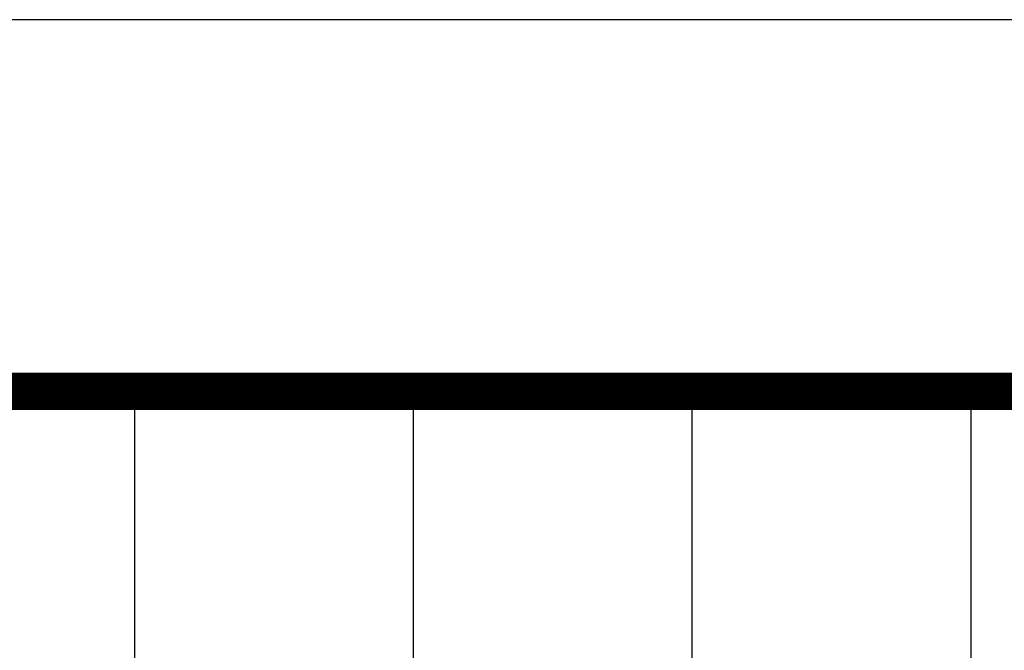
# Model space of a CAD drawing. Extents: x -1777181 to -751779, y -375098 to 238425.
# Drawn here: x -1557711 to -1552942, y -31775 to -28720 of the extents above; entities that cross this region are included whole.
import ezdxf

# ---------------------------------------------------------------- set-up
doc = ezdxf.new("R2010")
doc.units = 0
doc.header["$LTSCALE"] = 1000
doc.header["$MEASUREMENT"] = 0
doc.layers.get('0').update_dxf_attribs({"linetype": 'CONTINUOUS'})
doc.layers.add('TK', color=162, linetype='CONTINUOUS')

# ---------------------------------------------------------------- blocks, each defined once
blk = doc.blocks.new('宁波报建通用A0A1A2图签')
at = {"layer": 'TK'}
for p, q in [((7000, 34230.1), (7000, 0)), ((0, 25930.1), (7000, 25930.1)), ((0, 25180.1), (7000, 25180.1)), ((0, 24430.1), (7000, 24430.1)), ((0, 23680.1), (7000, 23680.1))]:
    blk.add_line(p, q, dxfattribs=at)
blk = doc.blocks.new('nbccic2021-A0')
at = {"layer": 'TK'}
blk.add_line((118900, 0), (118900, 84100), dxfattribs=at)
at = {"layer": 'TK', "const_width": 100}
for points in [[(2500, 1000), (117900, 1000), (117900, 83100), (2500, 83100)], [(110900, 83100), (117900, 83100), (117900, 1000), (110900, 1000)]]:
    blk.add_lwpolyline(points, close=True, dxfattribs=at)
blk.add_blockref('宁波报建通用A0A1A2图签', (110900, 1000))

msp = doc.modelspace()

# ---------------------------------------------------------------- block references
at = {"layer": 'TK', "color": 1, "xscale": 1.8, "yscale": 1.8, "zscale": 1.8, "rotation": 90}
msp.add_blockref('nbccic2021-A0', (-1508679.239, -242739.812), dxfattribs=at)

doc.saveas('drawing.dxf')
